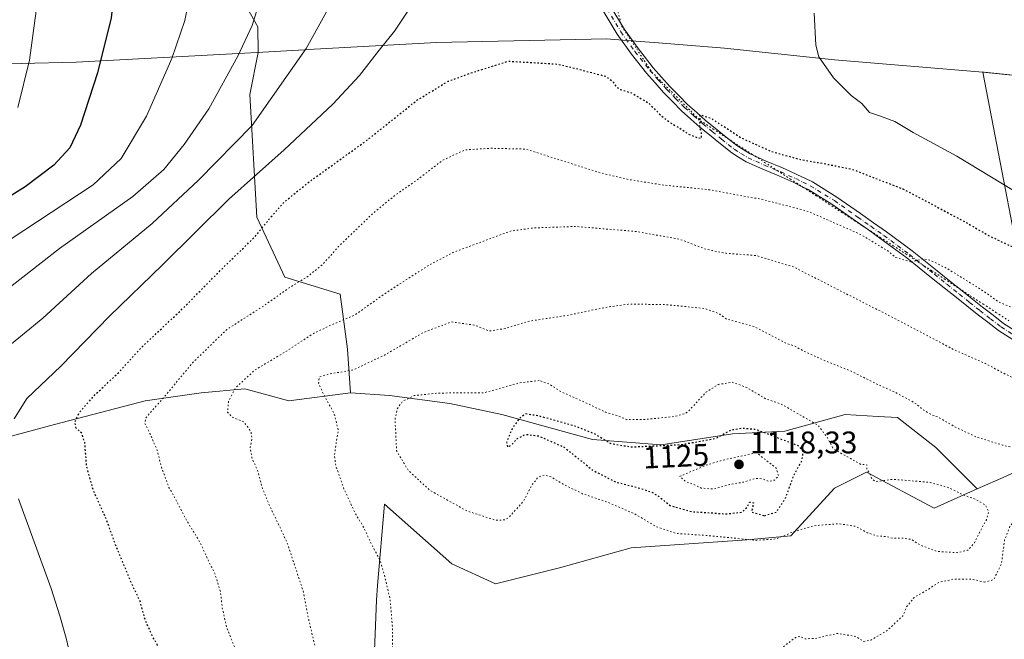
# Model space of a CAD drawing. Units: metres. Extents: x 644632 to 648085, y 4746146 to 4748532.
# Drawn here: x 646350 to 646666, y 4747475 to 4747674 of the extents above; entities that cross this region are included whole.
import ezdxf
from ezdxf.enums import TextEntityAlignment as Align

# ---------------------------------------------------------------- set-up
doc = ezdxf.new("R2010")
doc.units = ezdxf.units.M
doc.header["$MEASUREMENT"] = 0
doc.linetypes.add('DGN Style 4', pattern=[2.638475, 1.318413, -0.659207, 0.001648, -0.659207])
doc.linetypes.add('DGN Style 5', pattern=[1.153612, 0.494405, -0.659207])
for name, color, linetype, lineweight in [('Arbolado forestal CxS', 92, 'Continuous', 0), ('Comarca', 135, 'Continuous', 13), ('Comarca CxS', 21, 'Continuous', 0), ('Curva de nivel maestra', 30, 'Continuous', 30), ('Curva de nivel maestra depresión', 30, 'DGN Style 5', 30), ('Curva de nivel normal', 30, 'Continuous', 0), ('Curva de nivel normal depresión', 30, 'DGN Style 5', 0), ('Matorral CxS', 135, 'Continuous', 0), ('Municipio', 91, 'Continuous', 13), ('Municipio CxS', 4, 'Continuous', 0), ('Pastizal CxS', 92, 'Continuous', 0), ('Pista no pavimentada Cxs', 111, 'Continuous', 0), ('Pista no pavimentada eje', 91, 'DGN Style 4', 0), ('Punto de cota en terreno', 7, 'Continuous', 0), ('Rótulo de curva de nivel directora', 7, 'Continuous', 0), ('Rótulo de punto de cota en terreno', 7, 'Continuous', 0), ('Vía pecuaria CxS', 92, 'Continuous', 13), ('Vía pecuaria eje', 92, 'DGN Style 5', 0)]:
    doc.layers.add(name, color=color, linetype=linetype, lineweight=lineweight)
doc.styles.add('Style-Arial', font='txt')

# ---------------------------------------------------------------- blocks, each defined once
blk = doc.blocks.new('5PATER')
at = {"layer": 'Punto de cota en terreno', "linetype": 'Continuous', "lineweight": 0}
h = blk.add_hatch(color=51, dxfattribs=at)
edge = h.paths.add_edge_path()
edge.add_ellipse((0, 0), major_axis=(-0.11, -0.111), ratio=0.999422, start_angle=0, end_angle=360)
blk = doc.blocks.new('*U10')
at = {"layer": 'Vía pecuaria CxS', "color": 92, "linetype": 'Continuous', "lineweight": 13}
blk.add_polyline3d([(646032.3493, 4746937.6065, 1162.0483), (646113.478, 4747014.1747, 1161.8552), (646372.1774, 4747091.7519, 1166.7562), (646447.5466, 4747171.6339, 1166.5643), (646450.2024, 4747174.4487, 1166.3045), (646701.054, 4747440.32, 1140.6556), (646677.0296, 4747564.7592, 1152.3242), (646675.4418, 4747572.9835, 1154.5711), (646659.2533, 4747656.8349, 1171.6939), (646691.54, 4747653.525, 1171.9779), (646704.5093, 4747598.9434, 1164.2698), (646715.9497, 4747550.7961, 1150.3648), (646717.5681, 4747543.9849, 1151.9462), (646735.4936, 4747468.5446, 1146.6696), (646752.7663, 4747445.1857, 1151.7107), (646748.8141, 4747412.4848, 1146.8814), (646413.619, 4747047.429, 1160.5428), (646405.5136, 4747045.5913, 1169.9203), (646133.4397, 4746983.9055, 1185.5691)], dxfattribs=at)

msp = doc.modelspace()

# ---------------------------------------------------------------- linework, layer by layer
at = {"layer": 'Arbolado forestal CxS', "color": 92, "linetype": 'Continuous', "lineweight": 0}
for points in [[(646331.6445, 4747733.1525, 1182.4107), (646343.1517, 4747731.3391, 1180.7175), (646374.0715, 4747739.1353, 1174.6317), (646386.2623, 4747734.3751, 1172.7378), (646394.1079, 4747725.6911, 1171.6773), (646403.1151, 4747696.7155, 1171.0992), (646412.2139, 4747688.6985, 1169.0798), (646419.9785, 4747683.1865, 1167.212), (646426.6373, 4747671.2957, 1165.0003), (646426.7165, 4747663.1289, 1164.314), (646426.7161, 4747663.1249, 1164.3138), (646424.0227, 4747649.6351, 1163.0888), (646426.2929, 4747610.3097, 1152.069), (646435.2523, 4747591.0969, 1146.5114), (646452.9897, 4747585.6217, 1142.8523), (646455.3545, 4747567.9031, 1138.0727), (646456.3501, 4747553.9573, 1133.8376)], [(646666.7215, 4747527.2553, 1132.6147), (646657.4165, 4747523.1165, 1131.1471), (646644.1509, 4747536.3825, 1132.9788), (646631.8163, 4747546.0745, 1133.6776), (646625.6453, 4747546.3995, 1133.1633), (646615.0757, 4747546.9559, 1132.0801), (646595.6917, 4747541.6701, 1126.7455), (646578.9521, 4747540.7897, 1125.5898), (646556.0443, 4747537.2659, 1126.2133), (646534.0175, 4747539.0285, 1124.7315), (646504.9423, 4747546.9579, 1128.3321), (646488.2025, 4747550.4829, 1129.174), (646468.8189, 4747553.1263, 1131.9292), (646456.3501, 4747553.9573, 1133.8376), (646455.3545, 4747567.9031, 1138.0727), (646452.9897, 4747585.6217, 1142.8523), (646435.2523, 4747591.0969, 1146.5114), (646426.2929, 4747610.3097, 1152.069), (646424.0227, 4747649.6351, 1163.0888), (646426.7161, 4747663.1249, 1164.3138), (646426.7165, 4747663.1289, 1164.314), (646426.6373, 4747671.2957, 1165.0003), (646419.9785, 4747683.1865, 1167.212)], [(646335.4863, 4747536.8147, 1157.9396), (646361.3441, 4747543.8443, 1152.4981), (646390.4509, 4747551.3905, 1146.6881), (646408.3709, 4747553.9521, 1143.1968), (646422.4515, 4747555.2329, 1139.9241), (646436.5313, 4747551.3899, 1137.8141), (646456.3501, 4747553.9573, 1133.8376), (646468.8189, 4747553.1263, 1131.9292), (646488.2025, 4747550.4829, 1129.174), (646504.9423, 4747546.9579, 1128.3321), (646534.0175, 4747539.0285, 1124.7315), (646556.0443, 4747537.2659, 1126.2133), (646578.9521, 4747540.7897, 1125.5898), (646595.6917, 4747541.6701, 1126.7455), (646615.0757, 4747546.9559, 1132.0801), (646625.6453, 4747546.3995, 1133.1633), (646631.8163, 4747546.0745, 1133.6776), (646644.1509, 4747536.3825, 1132.9788), (646657.4165, 4747523.1165, 1131.1471), (646643.6815, 4747517.0089, 1128.8042), (646621.9211, 4747528.5371, 1129.7932), (646611.6811, 4747523.4133, 1128.3156), (646597.6009, 4747508.0439, 1128.5945), (646583.5201, 4747506.7631, 1128.6485), (646546.3997, 4747504.2019, 1131.6957), (646523.3599, 4747497.7973, 1131.8257), (646502.8789, 4747492.6747, 1131.508), (646488.7993, 4747499.0791, 1131.6166), (646467.1881, 4747518.2391, 1132.6625), (646465.0123, 4747492.1195, 1135.6966), (646464.6275, 4747487.4985, 1135.9943), (646463.3567, 4747455.0751, 1137.4473)], [(646456.3501, 4747553.9573, 1133.8376), (646436.5313, 4747551.3899, 1137.8141), (646422.4515, 4747555.2329, 1139.9241), (646408.3709, 4747553.9521, 1143.1968), (646390.4509, 4747551.3905, 1146.6881), (646361.3441, 4747543.8443, 1152.4981), (646335.4863, 4747536.8147, 1157.9396)], [(646456.3501, 4747553.9573, 1133.8376), (646468.8189, 4747553.1263, 1131.9292), (646488.2025, 4747550.4829, 1129.174), (646504.9423, 4747546.9579, 1128.3321), (646534.0175, 4747539.0285, 1124.7315), (646556.0443, 4747537.2659, 1126.2133), (646578.9521, 4747540.7897, 1125.5898), (646595.6917, 4747541.6701, 1126.7455), (646615.0757, 4747546.9559, 1132.0801), (646625.6453, 4747546.3995, 1133.1633), (646631.8163, 4747546.0745, 1133.6776), (646644.1509, 4747536.3825, 1132.9788), (646657.4165, 4747523.1165, 1131.1471)], [(646456.3501, 4747553.9573, 1133.8376), (646468.8189, 4747553.1263, 1131.9292), (646488.2025, 4747550.4829, 1129.174), (646504.9423, 4747546.9579, 1128.3321), (646534.0175, 4747539.0285, 1124.7315), (646556.0443, 4747537.2659, 1126.2133), (646578.9521, 4747540.7897, 1125.5898), (646595.6917, 4747541.6701, 1126.7455), (646615.0757, 4747546.9559, 1132.0801), (646625.6453, 4747546.3995, 1133.1633), (646631.8163, 4747546.0745, 1133.6776), (646644.1509, 4747536.3825, 1132.9788), (646657.4165, 4747523.1165, 1131.1471)], [(646706.4021, 4747537.5015, 1140.9739), (646688.4823, 4747537.5017, 1137.6814), (646666.7215, 4747527.2553, 1132.6147), (646657.4165, 4747523.1165, 1131.1471)], [(646536.2951, 4747262.6667, 1144.8672), (646523.4069, 4747289.0463, 1143.6164), (646519.6537, 4747326.2377, 1140.6741), (646508.0491, 4747374.8641, 1135.768), (646474.8651, 4747392.7143, 1139.3589), (646463.3567, 4747455.0751, 1137.4473), (646464.6275, 4747487.4985, 1135.9943), (646465.0123, 4747492.1195, 1135.6966), (646467.1881, 4747518.2391, 1132.6625), (646488.7993, 4747499.0791, 1131.6166), (646502.8789, 4747492.6747, 1131.508), (646523.3599, 4747497.7973, 1131.8257), (646546.3997, 4747504.2019, 1131.6957), (646583.5201, 4747506.7631, 1128.6485), (646597.6009, 4747508.0439, 1128.5945), (646611.6811, 4747523.4133, 1128.3156), (646621.9211, 4747528.5371, 1129.7932), (646643.6815, 4747517.0089, 1128.8042), (646657.4165, 4747523.1165, 1131.1471)]]:
    msp.add_polyline3d(points, dxfattribs=at)
at = {"layer": 'Comarca', "color": 135, "linetype": 'Continuous', "lineweight": 13, "flags": 128}
msp.add_lwpolyline([(646315.193, 4747658.769), (646368.307, 4747660.038), (646420.354, 4747662.796), (646428.204, 4747663.2311), (646441.536, 4747663.97), (646442.708, 4747664.035), (646483.95, 4747666.322), (646538.465, 4747667.51), (646545.013, 4747666.98), (646549.239, 4747666.639), (646553.75, 4747666.275), (646576.333, 4747664.45), (646611.678, 4747660.799), (646659.253, 4747656.8349), (646659.624, 4747656.804), (646681.436, 4747654.563)], dxfattribs=at)
msp.add_lwpolyline([(646315.193, 4747658.769), (646368.307, 4747660.038), (646420.354, 4747662.796), (646428.204, 4747663.2311), (646441.536, 4747663.97), (646442.708, 4747664.035), (646483.95, 4747666.322), (646538.465, 4747667.51), (646545.013, 4747666.98), (646549.239, 4747666.639), (646553.75, 4747666.275), (646576.333, 4747664.45), (646611.678, 4747660.799), (646659.253, 4747656.8349), (646659.624, 4747656.804), (646681.436, 4747654.563)], dxfattribs=at)
at = {"layer": 'Comarca CxS', "color": 21, "linetype": 'Continuous', "lineweight": 0, "flags": 128}
for points in [[(646681.436, 4747654.563), (646659.624, 4747656.804), (646659.253, 4747656.8349), (646611.678, 4747660.799), (646576.333, 4747664.45), (646553.75, 4747666.275), (646549.239, 4747666.639), (646545.013, 4747666.98), (646538.465, 4747667.51), (646483.95, 4747666.322), (646442.708, 4747664.035), (646441.536, 4747663.97), (646428.204, 4747663.2311), (646420.354, 4747662.796), (646368.307, 4747660.038), (646315.193, 4747658.769)], [(646315.193, 4747658.769), (646368.307, 4747660.038), (646420.354, 4747662.796), (646428.204, 4747663.2311), (646441.536, 4747663.97), (646442.708, 4747664.035), (646483.95, 4747666.322), (646538.465, 4747667.51), (646545.013, 4747666.98), (646549.239, 4747666.639), (646553.75, 4747666.275), (646576.333, 4747664.45), (646611.678, 4747660.799), (646659.253, 4747656.8349), (646659.624, 4747656.804), (646681.436, 4747654.563)]]:
    msp.add_lwpolyline(points, dxfattribs=at)
at = {"layer": 'Curva de nivel maestra', "color": 30, "linetype": 'Continuous', "lineweight": 30, "elevation": 1175, "flags": 128}
msp.add_lwpolyline([(646349.76, 4747775.1801), (646354.92, 4747767.7501), (646361.92, 4747756.5601), (646366.54, 4747747.8701), (646371.85, 4747738.1301), (646374.8, 4747731.1601), (646376.42, 4747724.9301), (646378.68, 4747718.8201), (646380.09, 4747712.2301), (646381.25, 4747707.2301), (646381.72, 4747693.9001), (646379.51, 4747674.2301), (646375.16, 4747656.5601), (646369.71, 4747639.7901), (646366.22, 4747632.4801), (646361.16, 4747626.9501), (646351.9, 4747619.9701), (646338.97, 4747611.9801)], dxfattribs=at)
at = {"layer": 'Curva de nivel maestra depresión', "color": 30, "linetype": 'DGN Style 5', "lineweight": 30, "flags": 128}
for points, elevation in [([(646762.58, 4747551.6001), (646767.3, 4747544.3701), (646767.95, 4747540.4201), (646767.54, 4747535.6201), (646765.95, 4747531.0901), (646762.35, 4747524.0001), (646760.68, 4747519.3201), (646759.84, 4747514.5701), (646757.37, 4747504.7401), (646758.34, 4747499.6201), (646759.81, 4747493.4001), (646762.24, 4747485.7401), (646764.91, 4747472.9701), (646769.59, 4747461.1701), (646772.58, 4747456.8201), (646774.31, 4747452.9601), (646776.42, 4747449.8601), (646778.52, 4747448.8601), (646782.96, 4747448.2801), (646790.66, 4747445.3101), (646799.67, 4747442.0301), (646808.44, 4747437.3001), (646815.91, 4747432.2501), (646820.62, 4747429.8501), (646825.07, 4747427.2101), (646830.49, 4747422.9201), (646835.77, 4747416.7801), (646838.11, 4747409.4301), (646838.82, 4747402.7201), (646840.86, 4747395.1901), (646842.64, 4747387.8801), (646846.18, 4747381.3101), (646855.8, 4747370.0201), (646868.48, 4747361.1301), (646872.88, 4747357.2801), (646880.24, 4747354.2401), (646893.4, 4747352.8101), (646902.41, 4747350.0601), (646905.47, 4747346.4501), (646906.04, 4747342.8301), (646905.64, 4747339.2701), (646904.11, 4747335.5601), (646900.91, 4747331.2501), (646898.09, 4747329.7801), (646893.95, 4747330.0001), (646890.09, 4747328.5701), (646884.25, 4747323.5101), (646877.56, 4747318.7601), (646873.54, 4747317.3201), (646867.54, 4747317.1901), (646862.48, 4747315.7601), (646853.8, 4747311.4001), (646844.13, 4747305.0001), (646840.76, 4747300.5601), (646838.11, 4747294.2301), (646834.66, 4747290.9001), (646831.42, 4747287.6101), (646826.88, 4747284.7501), (646815.45, 4747279.7601), (646806.19, 4747276.2301), (646799.55, 4747272.6001), (646789.85, 4747265.1801), (646781.45, 4747257.8701), (646776.38, 4747255.5901), (646768.7, 4747253.9701), (646753.54, 4747247.6701), (646735.95, 4747237.2701), (646729.42, 4747233.0201), (646721.91, 4747228.3201), (646712.24, 4747219.0001), (646707.68, 4747215.2301), (646705.43, 4747212.5601), (646703.73, 4747207.5601), (646704.2, 4747202.5601), (646706.1, 4747196.2301), (646706.03, 4747193.2301), (646703.99, 4747191.2601), (646697.9, 4747189.6501), (646688.72, 4747188.5001), (646681.63, 4747185.8801), (646679.28, 4747182.9701), (646677.92, 4747178.6501), (646673.66, 4747172.5801), (646666.31, 4747167.6201), (646662.01, 4747164.2801), (646656.98, 4747160.6101), (646652.52, 4747157.5201), (646646.52, 4747155.4101), (646639.41, 4747152.7601), (646631.51, 4747151.0001), (646626.8, 4747149.3501), (646621.3, 4747146.3801), (646611.48, 4747141.5801), (646603.85, 4747137.5001), (646595.45, 4747134.8801), (646580.81, 4747132.4701), (646560.58, 4747129.7401), (646548.08, 4747125.3101), (646537.37, 4747120.2401), (646530.06, 4747117.6201), (646526.03, 4747116.9701), (646520.23, 4747115.7801), (646512.83, 4747115.3701), (646506.89, 4747115.8901), (646502.74, 4747116.0301), (646499.6, 4747118.2901), (646496.98, 4747121.0001), (646495.77, 4747122.1301), (646496.09, 4747123.8601), (646501.14, 4747134.4901), (646504.69, 4747140.8601), (646506.92, 4747149.9901), (646507.2, 4747155.3801), (646507.92, 4747158.6401), (646510.49, 4747163.4001), (646514.48, 4747169.9001), (646517.46, 4747178.2301), (646518.46, 4747183.2301), (646518.53, 4747187.3101), (646518.42, 4747193.7701), (646516.09, 4747207.0701), (646512.76, 4747216.7401), (646507.24, 4747226.3201), (646503.88, 4747232.8801), (646501.2, 4747237.1501), (646499.99, 4747240.5601), (646498.52, 4747243.3401), (646496.13, 4747246.4101), (646494.46, 4747250.1101), (646491.1, 4747254.7501), (646487.94, 4747256.9201), (646483.8, 4747258.1201), (646481.09, 4747259.5801), (646479.66, 4747261.6201), (646477.85, 4747274.8001), (646471.83, 4747286.5501), (646468.33, 4747295.5201), (646466.02, 4747304.0501), (646462.15, 4747310.0401), (646459.86, 4747314.1801), (646458.91, 4747317.5601), (646457.49, 4747320.3901), (646454.76, 4747324.0801), (646450.66, 4747331.6001), (646446.99, 4747340.3201), (646443.16, 4747347.4801), (646436.19, 4747362.2901), (646432.38, 4747372.3401), (646430.88, 4747377.9001), (646427.4, 4747385.2601), (646424.5, 4747393.4101), (646421.39, 4747400.7601), (646420.05, 4747405.2301), (646418.3, 4747408.7201), (646416.28, 4747411.8401), (646414.05, 4747417.4201), (646410.84, 4747423.9501), (646409.62, 4747427.1401), (646408.49, 4747429.2701), (646404.78, 4747437.9001), (646400.32, 4747451.9901), (646397.95, 4747459.0901), (646396.91, 4747463.5601), (646395.16, 4747468.9201), (646394.39, 4747473.0101), (646392.71, 4747476.0201), (646390.44, 4747481.1001), (646388.82, 4747487.1101), (646385.92, 4747493.1401), (646380.93, 4747505.2201), (646377.85, 4747513.7301), (646373.78, 4747522.6801), (646371.66, 4747530.4501), (646371.05, 4747537.9901), (646370.08, 4747540.9701), (646368.32, 4747542.6401), (646367.82, 4747544.4701), (646369.33, 4747547.7301), (646374.47, 4747553.4601), (646381.93, 4747560.4801), (646389.2, 4747568.4601), (646402.82, 4747581.2901), (646416.02, 4747594.6601), (646425.58, 4747603.9201), (646430.64, 4747610.1601), (646435.15, 4747615.2301), (646443.3, 4747621.8001), (646461.59, 4747634.9401), (646477.63, 4747647.7601), (646487.66, 4747653.8801), (646494.87, 4747656.5001), (646506.96, 4747660.3301), (646522.6, 4747659.4101), (646528.58, 4747658.0001), (646538.43, 4747655.4101), (646540.64, 4747653.6301), (646541.5, 4747652.1501), (646542.94, 4747651.2601), (646546.49, 4747650.1401), (646551.95, 4747646.9301), (646555.78, 4747643.1001), (646558.75, 4747640.7401), (646562.73, 4747638.3801), (646564.64, 4747636.9601), (646567.02, 4747636.0001), (646568.92, 4747635.5401), (646569.01, 4747637.2301), (646568.38, 4747639.2701), (646568.55, 4747641.2901), (646568.44, 4747643.1601), (646572.09, 4747642.0101), (646581.7, 4747635.7201), (646591.17, 4747631.4801), (646600.76, 4747628.7501), (646606.84, 4747627.7401), (646616.91, 4747625.8001), (646633.58, 4747619.3601), (646653.15, 4747609.0101), (646661.52, 4747604.1801), (646671.82, 4747599.3601), (646682.55, 4747593.7201), (646698.45, 4747585.8801), (646707.88, 4747580.5401), (646712.25, 4747578.4001), (646718.38, 4747575.6601), (646735.92, 4747568.8501), (646744, 4747563.9801), (646750.46, 4747559.6101), (646762.58, 4747551.6001)], 1150), ([(646589.14, 4747514.5401), (646592.97, 4747515.7201), (646595.93, 4747520.1201), (646598.66, 4747527.6501), (646601.2, 4747532.2001), (646601.61, 4747535.0201), (646600.39, 4747536.8001), (646586.58, 4747542.1201), (646581.87, 4747542.5701), (646578.33, 4747541.9301), (646573.55, 4747539.2801), (646562.63, 4747537.2601), (646546.5, 4747536.4801), (646539.96, 4747537.5801), (646534.82, 4747540.6801), (646528.27, 4747543.2801), (646516.64, 4747546.5401), (646512.53, 4747547.1801), (646510.5, 4747545.7601), (646508.17, 4747542.4001), (646506.41, 4747537.9801), (646506.75, 4747536.5501), (646508.15, 4747537.3901), (646509.69, 4747539.2001), (646512.46, 4747540.6401), (646516.73, 4747540.1301), (646524.88, 4747536.5101), (646534.27, 4747529.0001), (646541.4, 4747525.3801), (646549.36, 4747523.3401), (646553.08, 4747522.0701), (646555.14, 4747520.7801), (646559.01, 4747517.7401), (646565.93, 4747515.8401), (646576.91, 4747515.1401), (646582.1, 4747515.7001), (646583.58, 4747517.2801), (646584.4, 4747518.9301), (646585.65, 4747518.7001), (646585.06, 4747515.7601), (646589.14, 4747514.5401)], 1125)]:
    msp.add_lwpolyline(points, dxfattribs=dict(at, elevation=elevation))
at = {"layer": 'Curva de nivel normal', "color": 30, "linetype": 'Continuous', "lineweight": 0, "flags": 128}
for points, elevation in [([(646345.33, 4747586.43), (646362.98, 4747600.28), (646386.46, 4747616.9), (646396.37, 4747625.56), (646402.9, 4747633.56), (646410.82, 4747645.06), (646420.18, 4747661.88), (646424.77, 4747671.72), (646428.04, 4747682.56), (646430.87, 4747697.23), (646431.66, 4747706.56), (646431.18, 4747718.16), (646429.96, 4747726.83), (646427.6, 4747734.62), (646423.21, 4747745.32), (646414.46, 4747762.89), (646406.81, 4747775.08), (646395.56, 4747789.46), (646388.62, 4747797.01), (646380.92, 4747805.9), (646370.69, 4747817.01), (646367.42, 4747820.74), (646363.03, 4747825.02), (646350.04, 4747838.69)], 1165), ([(646337.91, 4747597.17), (646373.75, 4747620.7), (646382.69, 4747629.1), (646390.81, 4747642.7), (646398.94, 4747661.23), (646403.14, 4747673.41), (646405.54, 4747685.07), (646406.52, 4747700.54), (646404, 4747718.46), (646399, 4747734.02), (646390.98, 4747751.29), (646377.96, 4747774.52), (646367.64, 4747788.92), (646356.59, 4747799.82), (646351.81, 4747805.23), (646349.48, 4747809.69)], 1170), ([(646349.4, 4747724.38), (646355.28, 4747705.88), (646356.71, 4747697.16), (646356.02, 4747680.52), (646353.27, 4747660.68), (646349.59, 4747645.43)], 1180), ([(646348.4, 4747545.61), (646352.47, 4747552.12), (646363.4, 4747562.52), (646378.96, 4747578.55), (646396.01, 4747595.03), (646417.28, 4747616.09), (646435.05, 4747631.86), (646450.7, 4747646.54), (646459.22, 4747655.72), (646465.56, 4747663.9), (646470.47, 4747669.9), (646479.46, 4747683.56)], 1155), ([(646337.95, 4747561.9), (646357.62, 4747577.9), (646373.26, 4747592.23), (646392.63, 4747608.29), (646407.54, 4747622.14), (646424.82, 4747639.69), (646442.15, 4747664.42), (646449.67, 4747678.02)], 1160), ([(646605.11, 4747675.76), (646605.63, 4747665.4), (646606.57, 4747661.75), (646611.3, 4747654.95), (646617.03, 4747649.35), (646620.44, 4747646.76), (646622.87, 4747643.86), (646626.09, 4747642.82), (646631.01, 4747640.96), (646636.92, 4747637.45), (646650.92, 4747629.84), (646669.14, 4747618.79)], 1155), ([(646367.94, 4747463.02), (646365.06, 4747475.28), (646363.08, 4747482.42), (646360.31, 4747491.23), (646349.81, 4747520)], 1155)]:
    msp.add_lwpolyline(points, dxfattribs=dict(at, elevation=elevation))
at = {"layer": 'Curva de nivel normal depresión', "color": 30, "linetype": 'DGN Style 5', "lineweight": 0, "flags": 128}
for points, elevation in [([(646636.2, 4747595.9), (646640.11, 4747596.95), (646642.16, 4747596.52), (646647.42, 4747594.06), (646659.75, 4747586.4), (646664.39, 4747583.04), (646668.4, 4747581.38), (646677.47, 4747576.79), (646688.6, 4747570.27), (646692.77, 4747567.5), (646695.7, 4747566.04), (646699.16, 4747563.57), (646703.61, 4747561.29), (646706.99, 4747559.4), (646710.72, 4747557.7), (646713.38, 4747555.91), (646717.35, 4747553.82), (646725.01, 4747548.77), (646733.79, 4747541.93), (646738.64, 4747537.69), (646742.24, 4747535.26), (646744.25, 4747532.57), (646745.58, 4747528.43), (646746.96, 4747525.12), (646746.22, 4747521.16), (646740.91, 4747511.23), (646737.09, 4747510.56), (646734.44, 4747508.85), (646732, 4747504.12), (646730.56, 4747502.2), (646729.12, 4747502.24), (646726.26, 4747503.58), (646721.42, 4747504.62), (646719.72, 4747503.42), (646719.87, 4747502.36), (646720.76, 4747501.3), (646721.08, 4747499.41), (646720.36, 4747497.93), (646718.78, 4747496.39), (646718.03, 4747494.58), (646718.27, 4747492.76), (646718.43, 4747489.44), (646720, 4747485.73), (646722.16, 4747480.1), (646722.39, 4747477.23), (646721.08, 4747475.02), (646721.72, 4747472.04), (646724.45, 4747467.43), (646727.98, 4747457.69), (646731.52, 4747451.44), (646732.45, 4747447.64), (646733.35, 4747445.37), (646735.71, 4747442.78), (646738.11, 4747441.1), (646738.86, 4747437.72), (646739.78, 4747434.6), (646740.49, 4747428.99), (646741.3, 4747420.51), (646745.46, 4747410.5), (646748.78, 4747406.43), (646753.97, 4747403.48), (646758.48, 4747402.98), (646761.9, 4747405.1), (646764.97, 4747409.93), (646771.44, 4747422.71), (646772.96, 4747425.23), (646775.97, 4747427.32), (646783.75, 4747429.07), (646789.66, 4747427.97), (646798.48, 4747422.79), (646803.29, 4747418.06), (646805.46, 4747413.29), (646805.77, 4747408.54), (646804.01, 4747401.71), (646799.12, 4747388.29), (646795.5, 4747376.9), (646789.69, 4747366.81), (646785.64, 4747357.47), (646782.98, 4747353.23), (646780.99, 4747348.9), (646776.52, 4747343.32), (646772.44, 4747337.92), (646767.63, 4747333.65), (646761.51, 4747331.6), (646758.41, 4747331.03), (646755.81, 4747328.6), (646754.31, 4747323.2), (646753.93, 4747314.78), (646751.21, 4747298.2), (646745.32, 4747284.7), (646739.55, 4747277.46), (646731.27, 4747270.02), (646726.54, 4747265.5), (646722.6, 4747262.88), (646717.51, 4747259.23), (646711.19, 4747255.56), (646705.88, 4747252.9), (646701.11, 4747248.98), (646693.84, 4747244.09), (646690.56, 4747240.82), (646684.56, 4747235.75), (646680.52, 4747234.56), (646676.32, 4747235.05), (646672.27, 4747237.18), (646667.2, 4747241.16), (646662.68, 4747242.84), (646660.75, 4747242.21), (646661.06, 4747239.89), (646664.79, 4747235.1), (646666.22, 4747232.53), (646664.47, 4747232.95), (646663.13, 4747234.07), (646660.07, 4747235.29), (646654.58, 4747237), (646648.95, 4747235.69), (646645, 4747233.73), (646642.24, 4747232.69), (646640, 4747231), (646638.45, 4747228.34), (646635.74, 4747225.79), (646627.46, 4747222.08), (646614.85, 4747215.23), (646610.51, 4747209.42), (646601.4, 4747200.52), (646595.58, 4747196.68), (646589.5, 4747195.06), (646586.24, 4747193.18), (646584.22, 4747191.51), (646580.67, 4747191.96), (646576.35, 4747194.34), (646573.64, 4747197.23), (646570.84, 4747201.94), (646569.07, 4747203.67), (646568.55, 4747205.53), (646568.59, 4747208.9), (646567.63, 4747210.73), (646564.61, 4747212.3), (646561.85, 4747215.68), (646561.12, 4747222.56), (646559.06, 4747233.77), (646556.74, 4747239.8), (646555.26, 4747241.78), (646554.03, 4747243.32), (646551.03, 4747245.29), (646548.61, 4747247.88), (646546.2, 4747251.51), (646541.86, 4747255.91), (646535.79, 4747262.77), (646530.86, 4747267.18), (646525.95, 4747275.53), (646523.75, 4747277.23), (646519.27, 4747278.31), (646515.02, 4747277.62), (646512.61, 4747277.08), (646510.52, 4747275.27), (646507.99, 4747271.62), (646504.7, 4747269.4), (646502.42, 4747269.17), (646500.01, 4747270.73), (646496.04, 4747275.5), (646494.7, 4747280.17), (646495.22, 4747287.17), (646494.33, 4747291.68), (646490.81, 4747297.05), (646488, 4747302.65), (646484.16, 4747306.48), (646480.32, 4747308.64), (646478.64, 4747311.29), (646478.61, 4747315.59), (646478.1, 4747320.33), (646478.57, 4747324.89), (646477.3, 4747329.2), (646474.95, 4747336.83), (646472.64, 4747342.07), (646468.82, 4747344.83), (646459.71, 4747348.89), (646455.22, 4747352.82), (646451.97, 4747358.71), (646450.84, 4747363.23), (646450.94, 4747367.23), (646451.57, 4747371.3), (646452.47, 4747376.17), (646451.39, 4747382.45), (646449.4, 4747387.24), (646446.37, 4747396.36), (646441.82, 4747407.8), (646440.35, 4747413.33), (646438.07, 4747419.27), (646433.02, 4747432.54), (646427.38, 4747444.13), (646425.13, 4747450.87), (646423.29, 4747456.11), (646421.73, 4747464.09), (646419.54, 4747471.39), (646416.63, 4747478.68), (646415.18, 4747484.92), (646414.6, 4747490.18), (646412.7, 4747496.3), (646410.81, 4747499.9), (646408.17, 4747505.77), (646403.32, 4747513.74), (646400.6, 4747519.12), (646398.07, 4747523.63), (646395.52, 4747530.49), (646394.27, 4747535.56), (646391.97, 4747540.9), (646390.34, 4747544.08), (646390.62, 4747545.9), (646397.33, 4747553.56), (646405.64, 4747563.56), (646416.63, 4747574.3), (646428.17, 4747581.62), (646436.38, 4747587.45), (646442.73, 4747591.35), (646447.5, 4747595.24), (646452.56, 4747600.94), (646463.63, 4747611.61), (646470.68, 4747617.37), (646477.25, 4747621.9), (646485.91, 4747628.54), (646493.07, 4747631.88), (646501.3, 4747632.38), (646512.58, 4747632.12), (646536.44, 4747624.52), (646545.68, 4747622.36), (646556.67, 4747620.59), (646571.37, 4747619.1), (646581.23, 4747617.23), (646588.09, 4747616.07), (646603.17, 4747612.15), (646620.07, 4747604.72), (646628.79, 4747599.44), (646631.33, 4747597.31), (646636.2, 4747595.9)], 1145), ([(646528.58, 4747607.31), (646515.08, 4747606.84), (646507.64, 4747605.82), (646489.18, 4747598.94), (646481.74, 4747595.06), (646467.9, 4747586.13), (646457.72, 4747578.9), (646450.79, 4747576), (646444.62, 4747573.11), (646436.01, 4747567.45), (646425.58, 4747561.24), (646419.3, 4747555.4), (646417.16, 4747551.19), (646416.85, 4747547.74), (646418.28, 4747546.22), (646422.1, 4747544.64), (646424.37, 4747541.6), (646424.72, 4747539.12), (646424.1, 4747536.4), (646424.67, 4747533.1), (646426.59, 4747528.9), (646427.96, 4747523.56), (646430.35, 4747517.83), (646436.02, 4747505.84), (646441.12, 4747490.41), (646443, 4747480.86), (646445.03, 4747472.17), (646448.15, 4747460.88), (646453.89, 4747436.24), (646458.73, 4747422.15), (646460.29, 4747415.56), (646461.58, 4747411.08), (646464.16, 4747406.01), (646468.07, 4747399.89), (646469.96, 4747394.95), (646472.38, 4747389.32), (646473.62, 4747382.92), (646473.53, 4747375.78), (646474.11, 4747370.64), (646476.5, 4747366.15), (646481.26, 4747359.7), (646485.57, 4747352.15), (646488.66, 4747348.2), (646492.53, 4747346.62), (646499.36, 4747345.58), (646506.39, 4747343.04), (646512.58, 4747341.34), (646518.65, 4747339.02), (646524.16, 4747335.81), (646526.48, 4747333.13), (646528.8, 4747331.64), (646532.6, 4747332.02), (646536.49, 4747331.33), (646538.57, 4747329.56), (646539.34, 4747327.32), (646542.14, 4747325.46), (646543.64, 4747322.92), (646548.37, 4747319.21), (646552.55, 4747315.5), (646556.16, 4747313.12), (646558.95, 4747311.09), (646562.46, 4747309.18), (646564.77, 4747307.36), (646570.35, 4747305.24), (646575.7, 4747303.83), (646581.73, 4747301.47), (646584.88, 4747299.9), (646588.68, 4747299.42), (646593.38, 4747300.6), (646596.46, 4747302.62), (646598.58, 4747304.96), (646600.91, 4747308.37), (646604.13, 4747312.09), (646606.12, 4747315.19), (646609.21, 4747317.78), (646615.21, 4747319.98), (646622.18, 4747322.83), (646628.03, 4747324.66), (646635.3, 4747328), (646645.33, 4747335.74), (646654.16, 4747346.39), (646661.31, 4747358.97), (646668.35, 4747374.74), (646671.43, 4747382.37), (646675.53, 4747388.35), (646676.71, 4747391.31), (646678.86, 4747394.56), (646682.25, 4747401.98), (646685.63, 4747413.9), (646691.81, 4747427.56), (646694.43, 4747434.93), (646694.54, 4747439.69), (646693.07, 4747445.26), (646689.87, 4747450.9), (646686.28, 4747455.78), (646684.58, 4747463.47), (646685.1, 4747477.23), (646685.91, 4747485.13), (646684.55, 4747491.27), (646681.94, 4747495.73), (646680.33, 4747497.52), (646680.49, 4747499.66), (646679.01, 4747502.36), (646678.91, 4747507.34), (646681.28, 4747510.24), (646687.71, 4747513.5), (646697.28, 4747517.84), (646702.25, 4747520.88), (646704.58, 4747520.88), (646706.38, 4747521.27), (646707.24, 4747523.51), (646706.71, 4747527.56), (646703.88, 4747532.7), (646697.44, 4747539.89), (646689.66, 4747545.64), (646681.41, 4747550.78), (646672.75, 4747556.84), (646665.28, 4747560.55), (646660.03, 4747563.37), (646649.94, 4747567.79), (646630.54, 4747578.02), (646598.48, 4747594.33), (646586.53, 4747597.98), (646576.85, 4747598.7), (646570.35, 4747600), (646562.03, 4747603.18), (646548.17, 4747605.68), (646528.58, 4747607.31)], 1140), ([(646659.94, 4747493.26), (646655.52, 4747494.17), (646649.88, 4747494.21), (646645.1, 4747493.13), (646641.91, 4747491.03), (646637.22, 4747488.33), (646634.82, 4747485.39), (646633.56, 4747482.42), (646628.58, 4747477.7), (646623.34, 4747474.66), (646621.05, 4747474.2), (646618.49, 4747475.81), (646612.55, 4747476.79), (646605.51, 4747475.2), (646602.11, 4747475.02), (646600.59, 4747475.82), (646599.13, 4747475.45), (646592.16, 4747470.23), (646589.25, 4747466.56), (646585.16, 4747461.56), (646582.52, 4747457.56), (646580, 4747454.23), (646577.31, 4747448.36), (646577.09, 4747445.81), (646575.71, 4747443), (646571.35, 4747438.08), (646568.7, 4747433.26), (646565.16, 4747422.9), (646562.65, 4747416.56), (646560.04, 4747408.9), (646554.94, 4747400.71), (646553.32, 4747399.32), (646549.76, 4747398.68), (646542.19, 4747400.32), (646535.33, 4747401.8), (646527.47, 4747400.26), (646522.25, 4747398.26), (646516.91, 4747396.44), (646512.25, 4747394.65), (646507.25, 4747393.86), (646504.76, 4747392.73), (646503.68, 4747389.86), (646502.7, 4747382.73), (646501.05, 4747379.5), (646498.25, 4747378.71), (646493.57, 4747378.12), (646487.72, 4747376.07), (646484.74, 4747375.87), (646483.54, 4747378.68), (646484.4, 4747385.33), (646487.4, 4747392.9), (646488.2, 4747397.49), (646487.43, 4747400.14), (646480.65, 4747409.28), (646474.73, 4747414.14), (646470.78, 4747419.98), (646470.16, 4747429), (646470.84, 4747437.93), (646470.55, 4747445.87), (646471.09, 4747450.74), (646470.89, 4747458.21), (646469.87, 4747468.29), (646469.77, 4747478.84), (646469.07, 4747487.5), (646467.58, 4747493.98), (646465.97, 4747499.94), (646462.61, 4747506.34), (646460.55, 4747510.87), (646458.13, 4747514.78), (646454.29, 4747522.94), (646452.75, 4747527.4), (646451.64, 4747530.29), (646451.2, 4747533.85), (646451.76, 4747538.08), (646452.43, 4747541.92), (646451.05, 4747547.39), (646447.74, 4747553.36), (646446.08, 4747557.01), (646446.35, 4747559.04), (646449.47, 4747560.02), (646456.91, 4747561.21), (646467.25, 4747566.04), (646479.58, 4747573.22), (646488.67, 4747576.7), (646496.29, 4747575.64), (646500.85, 4747573.77), (646505.96, 4747574.59), (646513.76, 4747576.96), (646526.34, 4747578.87), (646538.16, 4747581.36), (646545.39, 4747582.37), (646549.78, 4747582.34), (646556.74, 4747582.31), (646569.95, 4747580.99), (646574.72, 4747579.32), (646576.83, 4747577.65), (646585.86, 4747575.23), (646596.05, 4747569.86), (646598.62, 4747569.02), (646601.94, 4747567.24), (646609.76, 4747563.76), (646616.48, 4747561.11), (646625.7, 4747556.57), (646631.33, 4747554.02), (646637.46, 4747550.66), (646640.08, 4747548.56), (646642.31, 4747547.18), (646645.15, 4747546), (646650.43, 4747542.97), (646657.15, 4747539.8), (646665.52, 4747537.17), (646676.06, 4747534.7), (646680.37, 4747532.57), (646682.89, 4747529.51), (646683.7, 4747527.06), (646681.87, 4747524.33), (646677.87, 4747521.23), (646675.8, 4747518.46), (646669.99, 4747513.51), (646668.02, 4747511.3), (646666.23, 4747506.75), (646665.19, 4747498.96), (646662.72, 4747494.04), (646659.94, 4747493.26)], 1135), ([(646516.92, 4747557.91), (646510.48, 4747557.13), (646499.14, 4747553.96), (646484.49, 4747553.88), (646476.8, 4747553.07), (646473.06, 4747551.23), (646471.36, 4747548.9), (646470.61, 4747545.56), (646471.12, 4747535.36), (646474.85, 4747529.1), (646481.9, 4747522.61), (646493.78, 4747516.03), (646502.86, 4747513.13), (646505.84, 4747513.17), (646507.12, 4747513.95), (646511.8, 4747519.18), (646514.61, 4747524.54), (646516.6, 4747526.91), (646518.58, 4747527.59), (646520.83, 4747526.94), (646524.59, 4747524.61), (646530.82, 4747521.6), (646538.79, 4747518.88), (646547.59, 4747515.1), (646554.5, 4747510.98), (646560.91, 4747508.84), (646570.72, 4747508.21), (646586.49, 4747506.64), (646593.06, 4747507.11), (646598.58, 4747509.46), (646605.09, 4747511.32), (646612.97, 4747512), (646618.48, 4747511.13), (646622.11, 4747509.1), (646625.27, 4747508.05), (646628.35, 4747507.81), (646630.63, 4747507.27), (646633.11, 4747507.4), (646636.3, 4747506.95), (646639.16, 4747505.14), (646644.46, 4747503.11), (646651.03, 4747502.68), (646654.46, 4747503.48), (646656.58, 4747505.86), (646658.59, 4747509.94), (646660.43, 4747513.24), (646661.1, 4747515.86), (646660.15, 4747517.92), (646656.97, 4747519.77), (646652.53, 4747521.4), (646648.48, 4747523.48), (646642.35, 4747525.22), (646630.48, 4747526.22), (646624.9, 4747525.48), (646623.62, 4747526.27), (646623.08, 4747527.9), (646622.02, 4747529.41), (646622.07, 4747530.9), (646620.05, 4747531), (646611.32, 4747535.97), (646609.22, 4747539.78), (646606.34, 4747543.55), (646594.58, 4747550.31), (646589.5, 4747552.06), (646583.49, 4747555.68), (646578.8, 4747557.37), (646574.36, 4747556.62), (646570.39, 4747554.14), (646565.16, 4747548.42), (646563.74, 4747547.3), (646560.02, 4747546.32), (646550.11, 4747545.36), (646544.91, 4747545.41), (646542.25, 4747546.52), (646538.4, 4747547.65), (646532.55, 4747550.43), (646524.02, 4747554.26), (646520.19, 4747556.74), (646516.92, 4747557.91)], 1130), ([(646586.58, 4747534.76), (646575.84, 4747532.37), (646570.7, 4747530.84), (646561.99, 4747527.17), (646563.83, 4747525.49), (646566.48, 4747524.59), (646568.91, 4747523.38), (646572.85, 4747523.09), (646577.99, 4747524.51), (646582.52, 4747525.32), (646586.25, 4747526.53), (646588.58, 4747526.39), (646590.58, 4747525.55), (646592.47, 4747525.97), (646593.68, 4747527.33), (646592.96, 4747529.82), (646586.58, 4747534.76)], 1120)]:
    msp.add_lwpolyline(points, dxfattribs=dict(at, elevation=elevation))
at = {"layer": 'Matorral CxS', "color": 135, "linetype": 'Continuous', "lineweight": 0}
for points in [[(646331.6445, 4747733.1525, 1182.4107), (646343.1517, 4747731.3391, 1180.7175), (646374.0715, 4747739.1353, 1174.6317), (646386.2623, 4747734.3751, 1172.7378), (646394.1079, 4747725.6911, 1171.6773), (646403.1151, 4747696.7155, 1171.0992), (646412.2139, 4747688.6985, 1169.0798), (646419.9785, 4747683.1865, 1167.212), (646426.6373, 4747671.2957, 1165.0003), (646426.7165, 4747663.1289, 1164.314), (646426.7161, 4747663.1249, 1164.3138), (646424.0227, 4747649.6351, 1163.0888), (646426.2929, 4747610.3097, 1152.069), (646435.2523, 4747591.0969, 1146.5114), (646452.9897, 4747585.6217, 1142.8523), (646455.3545, 4747567.9031, 1138.0727), (646456.3501, 4747553.9573, 1133.8376)], [(646343.1517, 4747731.3391, 1180.7175), (646374.0715, 4747739.1353, 1174.6317), (646386.2623, 4747734.3751, 1172.7378), (646394.1079, 4747725.6911, 1171.6773), (646403.1151, 4747696.7155, 1171.0992), (646412.2139, 4747688.6985, 1169.0798), (646419.9785, 4747683.1865, 1167.212), (646426.6373, 4747671.2957, 1165.0003), (646426.7165, 4747663.1289, 1164.314), (646426.7161, 4747663.1249, 1164.3138), (646424.0227, 4747649.6351, 1163.0888), (646426.2929, 4747610.3097, 1152.069), (646435.2523, 4747591.0969, 1146.5114), (646452.9897, 4747585.6217, 1142.8523), (646455.3545, 4747567.9031, 1138.0727), (646456.3501, 4747553.9573, 1133.8376), (646436.5313, 4747551.3899, 1137.8141), (646422.4515, 4747555.2329, 1139.9241), (646408.3709, 4747553.9521, 1143.1968), (646390.4509, 4747551.3905, 1146.6881), (646361.3441, 4747543.8443, 1152.4981), (646335.4863, 4747536.8147, 1157.9396)], [(646456.3501, 4747553.9573, 1133.8376), (646436.5313, 4747551.3899, 1137.8141), (646422.4515, 4747555.2329, 1139.9241), (646408.3709, 4747553.9521, 1143.1968), (646390.4509, 4747551.3905, 1146.6881), (646361.3441, 4747543.8443, 1152.4981), (646335.4863, 4747536.8147, 1157.9396)]]:
    msp.add_polyline3d(points, dxfattribs=at)
at = {"layer": 'Municipio', "color": 91, "linetype": 'Continuous', "lineweight": 13, "flags": 128}
msp.add_lwpolyline([(646315.193, 4747658.769), (646368.307, 4747660.038), (646420.354, 4747662.796), (646428.204, 4747663.2311), (646441.536, 4747663.97), (646442.708, 4747664.035), (646483.95, 4747666.322), (646538.465, 4747667.51), (646545.013, 4747666.98), (646549.239, 4747666.639), (646553.75, 4747666.275), (646576.333, 4747664.45), (646611.678, 4747660.799), (646659.253, 4747656.8349), (646659.624, 4747656.804), (646681.436, 4747654.563)], dxfattribs=at)
msp.add_lwpolyline([(646315.193, 4747658.769), (646368.307, 4747660.038), (646420.354, 4747662.796), (646428.204, 4747663.2311), (646441.536, 4747663.97), (646442.708, 4747664.035), (646483.95, 4747666.322), (646538.465, 4747667.51), (646545.013, 4747666.98), (646549.239, 4747666.639), (646553.75, 4747666.275), (646576.333, 4747664.45), (646611.678, 4747660.799), (646659.253, 4747656.8349), (646659.624, 4747656.804), (646681.436, 4747654.563)], dxfattribs=at)
at = {"layer": 'Municipio CxS', "color": 4, "linetype": 'Continuous', "lineweight": 0, "flags": 128}
for points in [[(646681.436, 4747654.563), (646659.624, 4747656.804), (646659.253, 4747656.8349), (646611.678, 4747660.799), (646576.333, 4747664.45), (646553.75, 4747666.275), (646549.239, 4747666.639), (646545.013, 4747666.98), (646538.465, 4747667.51), (646483.95, 4747666.322), (646442.708, 4747664.035), (646441.536, 4747663.97), (646428.204, 4747663.2311), (646420.354, 4747662.796), (646368.307, 4747660.038), (646315.193, 4747658.769)], [(646315.193, 4747658.769), (646368.307, 4747660.038), (646420.354, 4747662.796), (646428.204, 4747663.2311), (646441.536, 4747663.97), (646442.708, 4747664.035), (646483.95, 4747666.322), (646538.465, 4747667.51), (646545.013, 4747666.98), (646549.239, 4747666.639), (646553.75, 4747666.275), (646576.333, 4747664.45), (646611.678, 4747660.799), (646659.253, 4747656.8349), (646659.624, 4747656.804), (646681.436, 4747654.563)]]:
    msp.add_lwpolyline(points, dxfattribs=at)
at = {"layer": 'Pastizal CxS', "color": 92, "linetype": 'Continuous', "lineweight": 0}
for points in [[(646706.4021, 4747537.5015, 1140.9739), (646688.4823, 4747537.5017, 1137.6814), (646666.7215, 4747527.2553, 1132.6147), (646657.4165, 4747523.1165, 1131.1471)], [(646536.2951, 4747262.6667, 1144.8672), (646523.4069, 4747289.0463, 1143.6164), (646519.6537, 4747326.2377, 1140.6741), (646508.0491, 4747374.8641, 1135.768), (646474.8651, 4747392.7143, 1139.3589), (646463.3567, 4747455.0751, 1137.4473), (646464.6275, 4747487.4985, 1135.9943), (646465.0123, 4747492.1195, 1135.6966), (646467.1881, 4747518.2391, 1132.6625), (646488.7993, 4747499.0791, 1131.6166), (646502.8789, 4747492.6747, 1131.508), (646523.3599, 4747497.7973, 1131.8257), (646546.3997, 4747504.2019, 1131.6957), (646583.5201, 4747506.7631, 1128.6485), (646597.6009, 4747508.0439, 1128.5945), (646611.6811, 4747523.4133, 1128.3156), (646621.9211, 4747528.5371, 1129.7932), (646643.6815, 4747517.0089, 1128.8042), (646657.4165, 4747523.1165, 1131.1471), (646666.7215, 4747527.2553, 1132.6147)], [(646536.2951, 4747262.6667, 1144.8672), (646523.4069, 4747289.0463, 1143.6164), (646519.6537, 4747326.2377, 1140.6741), (646508.0491, 4747374.8641, 1135.768), (646474.8651, 4747392.7143, 1139.3589), (646463.3567, 4747455.0751, 1137.4473), (646464.6275, 4747487.4985, 1135.9943), (646465.0123, 4747492.1195, 1135.6966), (646467.1881, 4747518.2391, 1132.6625), (646488.7993, 4747499.0791, 1131.6166), (646502.8789, 4747492.6747, 1131.508), (646523.3599, 4747497.7973, 1131.8257), (646546.3997, 4747504.2019, 1131.6957), (646583.5201, 4747506.7631, 1128.6485), (646597.6009, 4747508.0439, 1128.5945), (646611.6811, 4747523.4133, 1128.3156), (646621.9211, 4747528.5371, 1129.7932), (646643.6815, 4747517.0089, 1128.8042), (646657.4165, 4747523.1165, 1131.1471)]]:
    msp.add_polyline3d(points, dxfattribs=at)
at = {"layer": 'Pista no pavimentada Cxs', "color": 111, "linetype": 'Continuous', "lineweight": 0}
for points in [[(646539.8689, 4747677.7871, 1160.8994), (646544.2765, 4747670.5281, 1162.9249), (646548.7201, 4747664.2409, 1162.473), (646553.5023, 4747658.2359, 1158.7327), (646556.1533, 4747655.2431, 1159.0224), (646558.8539, 4747652.1907, 1158.3175), (646561.6523, 4747649.3477, 1157.2803), (646564.5147, 4747646.4457, 1155.3706), (646567.4311, 4747643.8507, 1152.9341), (646570.2995, 4747641.2949, 1153.3578), (646573.3061, 4747638.8339, 1155.5357), (646576.2957, 4747636.3923, 1158.1644), (646580.2931, 4747633.2457, 1155.3747), (646582.3599, 4747631.9455, 1154.1284), (646584.5693, 4747630.5593, 1155.589), (646589.7453, 4747628.2653, 1153.9248), (646594.9465, 4747626.0747, 1157.9133), (646597.3401, 4747625.0087, 1159.9139), (646599.7831, 4747623.9185, 1157.3799), (646602.0943, 4747622.7881, 1153.7379), (646604.5363, 4747621.5979, 1156.3916), (646612.3767, 4747616.7539, 1156.2872), (646619.9449, 4747611.4255, 1155.9937), (646624.1145, 4747608.5009, 1152.46), (646628.3147, 4747605.5501, 1150.4017), (646636.5229, 4747599.4605, 1148.5599), (646644.5627, 4747593.0699, 1151.4165), (646648.5737, 4747589.8639, 1152.1749), (646652.5821, 4747586.6653, 1148.8175), (646655.8863, 4747584.0409, 1147.1633), (646659.1889, 4747581.4119, 1147.0584), (646662.5359, 4747578.8279, 1147.9736), (646665.9007, 4747576.2267, 1154.0472), (646672.7615, 4747571.8599, 1150.538)], [(646539.8689, 4747677.7871, 1160.8994), (646544.2765, 4747670.5281, 1162.9249), (646548.7201, 4747664.2409, 1162.473), (646553.5023, 4747658.2359, 1158.7327), (646556.1533, 4747655.2431, 1159.0224), (646558.8539, 4747652.1907, 1158.3175), (646561.6523, 4747649.3477, 1157.2803), (646564.5147, 4747646.4457, 1155.3706), (646567.4311, 4747643.8507, 1152.9341), (646570.2995, 4747641.2949, 1153.3578), (646573.3061, 4747638.8339, 1155.5357), (646576.2957, 4747636.3923, 1158.1644), (646580.2931, 4747633.2457, 1155.3747), (646582.3599, 4747631.9455, 1154.1284), (646584.5693, 4747630.5593, 1155.589), (646589.7453, 4747628.2653, 1153.9248), (646594.9465, 4747626.0747, 1157.9133), (646597.3401, 4747625.0087, 1159.9139), (646599.7831, 4747623.9185, 1157.3799), (646602.0943, 4747622.7881, 1153.7379), (646604.5363, 4747621.5979, 1156.3916), (646612.3767, 4747616.7539, 1156.2872), (646619.9449, 4747611.4255, 1155.9937), (646624.1145, 4747608.5009, 1152.46), (646628.3147, 4747605.5501, 1150.4017), (646636.5229, 4747599.4605, 1148.5599), (646644.5627, 4747593.0699, 1151.4165), (646648.5737, 4747589.8639, 1152.1749), (646652.5821, 4747586.6653, 1148.8175), (646655.8863, 4747584.0409, 1147.1633), (646659.1889, 4747581.4119, 1147.0584), (646662.5359, 4747578.8279, 1147.9736), (646665.9007, 4747576.2267, 1154.0472), (646672.7615, 4747571.8599, 1150.538)], [(646671.3485, 4747569.4401, 1149.2806), (646664.2893, 4747573.9333, 1151.5162), (646660.8241, 4747576.6121, 1151.027), (646657.4613, 4747579.2083, 1151.0413), (646654.1437, 4747581.8493, 1146.5182), (646650.8381, 4747584.4747, 1147.8081), (646646.8263, 4747587.6761, 1149.3097), (646642.8173, 4747590.8803, 1150.1552), (646634.8173, 4747597.2395, 1148.592), (646626.6755, 4747603.2799, 1151.6416), (646622.5057, 4747606.2091, 1153.0971), (646618.3351, 4747609.1345, 1156.7964), (646610.8335, 4747614.4161, 1157.133), (646603.1837, 4747619.1423, 1159.0865), (646600.8659, 4747620.2719, 1158.2596), (646598.5971, 4747621.3817, 1159.163), (646593.8335, 4747623.5053, 1158.9727), (646588.6349, 4747625.6947, 1155.4776), (646583.2509, 4747628.0809, 1157.697), (646580.8703, 4747629.5747, 1158.3), (646578.6769, 4747630.9545, 1158.3747), (646574.5443, 4747634.2077, 1158.8789), (646571.5339, 4747636.6661, 1155.6376), (646568.4807, 4747639.1653, 1153.4015), (646565.5691, 4747641.7595, 1152.9657), (646562.5853, 4747644.4145, 1154.3668), (646559.6579, 4747647.3825, 1154.4227), (646556.8061, 4747650.2795, 1156.7992), (646554.0567, 4747653.3871, 1161.765), (646551.3579, 4747656.4341, 1161.3913), (646546.4799, 4747662.5593, 1163.5181), (646541.9335, 4747668.9921, 1164.7016), (646537.3911, 4747676.4729, 1165.1163)], [(646671.3485, 4747569.4401, 1149.2806), (646664.2893, 4747573.9333, 1151.5162), (646660.8241, 4747576.6121, 1151.027), (646657.4613, 4747579.2083, 1151.0413), (646654.1437, 4747581.8493, 1146.5182), (646650.8381, 4747584.4747, 1147.8081), (646646.8263, 4747587.6761, 1149.3097), (646642.8173, 4747590.8803, 1150.1552), (646634.8173, 4747597.2395, 1148.592), (646626.6755, 4747603.2799, 1151.6416), (646622.5057, 4747606.2091, 1153.0971), (646618.3351, 4747609.1345, 1156.7964), (646610.8335, 4747614.4161, 1157.133), (646603.1837, 4747619.1423, 1159.0865), (646600.8659, 4747620.2719, 1158.2596), (646598.5971, 4747621.3817, 1159.163), (646593.8335, 4747623.5053, 1158.9727), (646588.6349, 4747625.6947, 1155.4776), (646583.2509, 4747628.0809, 1157.697), (646580.8703, 4747629.5747, 1158.3), (646578.6769, 4747630.9545, 1158.3747), (646574.5443, 4747634.2077, 1158.8789), (646571.5339, 4747636.6661, 1155.6376), (646568.4807, 4747639.1653, 1153.4015), (646565.5691, 4747641.7595, 1152.9657), (646562.5853, 4747644.4145, 1154.3668), (646559.6579, 4747647.3825, 1154.4227), (646556.8061, 4747650.2795, 1156.7992), (646554.0567, 4747653.3871, 1161.765), (646551.3579, 4747656.4341, 1161.3913), (646546.4799, 4747662.5593, 1163.5181), (646541.9335, 4747668.9921, 1164.7016), (646537.3911, 4747676.4729, 1165.1163)]]:
    msp.add_polyline3d(points, dxfattribs=at)
at = {"layer": 'Pista no pavimentada eje', "color": 91, "linetype": 'DGN Style 4', "lineweight": 0}
msp.add_polyline3d([(646538.6301, 4747677.1301, 1163.0933), (646543.1051, 4747669.7601, 1163.4515), (646547.6001, 4747663.4001, 1162.8206), (646552.4301, 4747657.3351, 1159.0997), (646555.1051, 4747654.3151, 1160.0636), (646557.8301, 4747651.2351, 1156.486), (646560.6551, 4747648.3651, 1155.4821), (646563.5501, 4747645.4301, 1154.5669), (646566.5001, 4747642.8051, 1151.9321), (646569.3901, 4747640.2301, 1153.229), (646572.4201, 4747637.7501, 1154.3491), (646575.4201, 4747635.3001, 1158.1344), (646579.4851, 4747632.1001, 1156.1732), (646581.6151, 4747630.7601, 1156.1711), (646583.9101, 4747629.3201, 1156.2545), (646589.1901, 4747626.9801, 1153.4679), (646594.3901, 4747624.7901, 1158.2591), (646599.1901, 4747622.6501, 1157.4316), (646601.4801, 4747621.5301, 1155.7858), (646603.8601, 4747620.3701, 1157.5116), (646611.6051, 4747615.5851, 1156.5951), (646619.1401, 4747610.2801, 1155.9882), (646623.3101, 4747607.3551, 1151.2763), (646627.4951, 4747604.4151, 1150.3148), (646635.6701, 4747598.3501, 1148.3031), (646643.6901, 4747591.9751, 1150.0993), (646647.7001, 4747588.7701, 1150.1802), (646651.7101, 4747585.5701, 1148.0823), (646655.0151, 4747582.9451, 1145.8372), (646658.3251, 4747580.3101, 1148.8063), (646661.6801, 4747577.7201, 1149.2274), (646665.0951, 4747575.0801, 1152.3095), (646672.0551, 4747570.6501, 1149.4978)], dxfattribs=at)
at = {"layer": 'Vía pecuaria CxS', "color": 92, "linetype": 'Continuous', "lineweight": 13}
msp.add_polyline3d([(645782.374, 4746696.774, 1150.0714), (645906.659, 4746842.203, 1153.3755), (646021.696, 4746927.552, 1155.3581), (646032.3493, 4746937.6065, 1162.0483), (646113.478, 4747014.1747, 1161.8552), (646372.1774, 4747091.7519, 1166.7562), (646447.5466, 4747171.6339, 1166.5643), (646450.2024, 4747174.4487, 1166.3045), (646701.054, 4747440.32, 1140.6556), (646677.0296, 4747564.7592, 1152.3242), (646675.4418, 4747572.9835, 1154.5711), (646659.2533, 4747656.8349, 1171.6939), (646691.54, 4747653.525, 1171.9779), (646704.5093, 4747598.9434, 1164.2698), (646715.9497, 4747550.7961, 1150.3648), (646717.5681, 4747543.9849, 1151.9462), (646735.4936, 4747468.5446, 1146.6696)], dxfattribs=at)
at = {"layer": 'Vía pecuaria eje', "color": 92, "linetype": 'DGN Style 5', "lineweight": 0}
msp.add_polyline3d([(646542.1642, 4747676.1967, 1158.3618), (646543.0938, 4747672.476, 1159.5683), (646543.3108, 4747671.6075, 1160.9796), (646545.7385, 4747667.916, 1165.4426), (646548.1661, 4747664.2246, 1162.8666), (646550.5938, 4747660.5331, 1159.6386), (646553.0215, 4747656.8416, 1159.5333), (646556.1394, 4747653.7198, 1159.01), (646559.2573, 4747650.598, 1157.295), (646562.3753, 4747647.4762, 1154.3406), (646565.4932, 4747644.3544, 1153.9621), (646568.6111, 4747641.2326, 1152.3759), (646572.7353, 4747638.56, 1154.7267), (646576.8594, 4747635.8875, 1158.3848), (646577.2993, 4747635.6024, 1158.4349), (646580.9836, 4747633.2149, 1154.8441), (646585.1077, 4747630.5423, 1155.5682), (646586.1894, 4747629.8414, 1155.1222), (646589.2319, 4747627.8698, 1153.1276), (646593.2304, 4747625.2786, 1157.1536), (646593.356, 4747625.1972, 1157.3136), (646597.4802, 4747622.5247, 1159.6443), (646601.2307, 4747620.0942, 1158.2211), (646601.6043, 4747619.8521, 1158.3079), (646605.7285, 4747617.1795, 1161.2717), (646609.8526, 4747614.507, 1158.3798), (646613.9768, 4747611.8344, 1154.8021), (646618.1009, 4747609.1618, 1156.9605), (646620.6665, 4747607.4993, 1154.1599), (646622.2251, 4747606.4893, 1153.0892), (646626.3492, 4747603.8167, 1151.787), (646630.4734, 4747601.1442, 1149.3387), (646634.5975, 4747598.4716, 1148.312), (646638.7217, 4747595.799, 1150.3032), (646639.5763, 4747595.2452, 1150.6371), (646642.8458, 4747593.1265, 1149.1653), (646646.97, 4747590.4539, 1152.0947), (646651.0941, 4747587.7813, 1149.7063), (646651.5704, 4747587.4727, 1149.2459), (646655.2183, 4747585.1088, 1148.2626), (646659.3424, 4747582.4362, 1145.7568), (646663.4666, 4747579.7637, 1149.3928), (646667.5907, 4747577.0911, 1157.7328)], dxfattribs=at)

# ---------------------------------------------------------------- block references
at = {"layer": 'Punto de cota en terreno', "color": 7, "linetype": 'Continuous', "lineweight": 0, "xscale": 10, "yscale": 10, "zscale": 10}
msp.add_blockref('5PATER', (646581, 4747531, 1118.33), dxfattribs=at)
at = {"layer": 'Vía pecuaria CxS', "color": 92, "linetype": 'Continuous', "lineweight": 13}
msp.add_blockref('*U10', (0, 0), dxfattribs=at)

# ---------------------------------------------------------------- texts
at = {"layer": 'Rótulo de curva de nivel directora', "color": 7, "linetype": 'Continuous', "lineweight": 0, "style": 'Style-Arial'}
msp.add_text('1125', height=7, rotation=2.768497, dxfattribs=at).set_placement((646560.7887, 4747533.6409), align=Align.MIDDLE_CENTER)
at = {"layer": 'Rótulo de punto de cota en terreno', "color": 7, "linetype": 'Continuous', "lineweight": 0, "style": 'Style-Arial'}
msp.add_text('1118,33', height=7, dxfattribs=at).set_placement((646584.5278, 4747534.5278))

doc.saveas('drawing.dxf')
